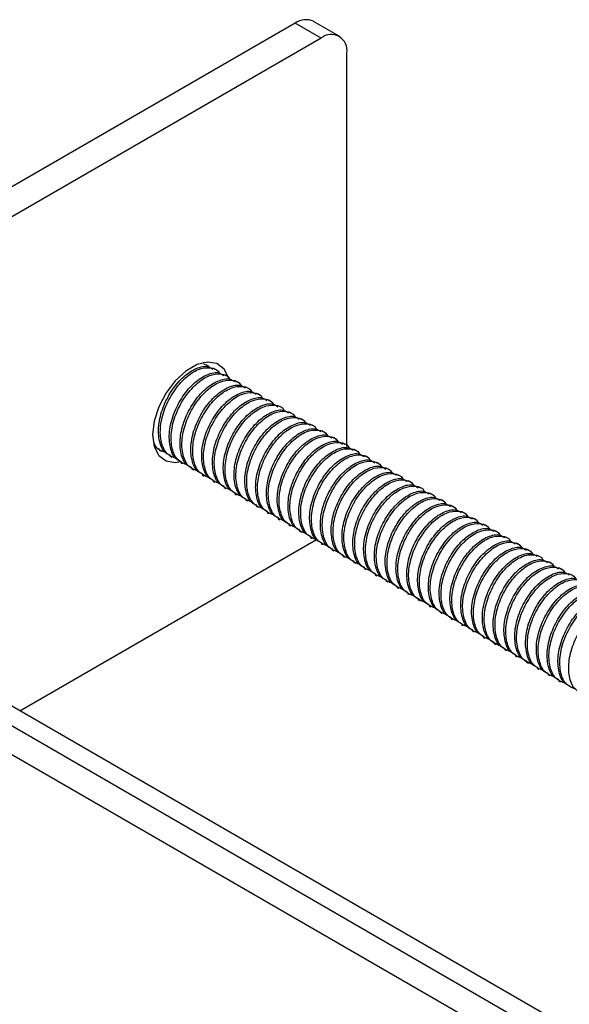
# Model space of a CAD drawing. Units: millimetres. Extents: x 198 to 2783, y 471 to 1764.
# Drawn here: x 839 to 951, y 905 to 1106 of the extents above; entities that cross this region are included whole.
import ezdxf

# ---------------------------------------------------------------- set-up
doc = ezdxf.new("R2010")
doc.units = ezdxf.units.MM
doc.header["$LTSCALE"] = 10

msp = doc.modelspace()

# ---------------------------------------------------------------- linework, layer by layer
at = {"color": 7, "linetype": 'Continuous', "lineweight": 25}
for p, q in [((894.9, 1105.34), (693.37, 989.01)), ((900.2, 1102.28), (894.9, 1105.34)), ((903.95, 1102.65), (898.65, 1105.71)), ((900.2, 1102.28), (698.68, 985.94)), ((905.51, 1018.7), (905.51, 1099.22)), ((876.35, 1035.74), (876.11, 1035.88)), ((878.56, 1034.47), (878.18, 1034.69)), ((880.77, 1033.19), (880.39, 1033.41)), ((882.98, 1031.92), (882.6, 1032.14)), ((885.19, 1030.64), (884.81, 1030.86)), ((887.4, 1029.36), (887.02, 1029.58)), ((889.61, 1028.09), (889.23, 1028.31)), ((891.82, 1026.81), (891.44, 1027.03)), ((894.03, 1025.54), (893.65, 1025.76)), ((896.24, 1024.26), (895.86, 1024.48)), ((898.45, 1022.99), (898.07, 1023.21)), ((900.66, 1021.71), (900.28, 1021.93)), ((902.87, 1020.44), (902.49, 1020.66)), ((905.08, 1019.16), (904.7, 1019.38)), ((867.08, 1018), (867.46, 1017.78)), ((907.29, 1017.88), (906.91, 1018.1)), ((869.28, 1016.73), (869.67, 1016.51)), ((871.49, 1015.45), (871.88, 1015.23)), ((909.5, 1016.61), (909.12, 1016.83)), ((911.71, 1015.33), (911.32, 1015.55)), ((873.7, 1014.18), (874.09, 1013.96)), ((913.92, 1014.06), (913.53, 1014.28)), ((875.91, 1012.9), (876.29, 1012.68)), ((878.12, 1011.63), (878.5, 1011.41)), ((916.13, 1012.78), (915.74, 1013)), ((918.33, 1011.51), (917.95, 1011.73)), ((880.33, 1010.35), (880.71, 1010.13)), ((920.54, 1010.23), (920.16, 1010.45)), ((882.54, 1009.07), (882.92, 1008.85)), ((884.75, 1007.8), (885.13, 1007.58)), ((922.75, 1008.95), (922.37, 1009.17)), ((924.96, 1007.68), (924.58, 1007.9)), ((886.96, 1006.52), (887.34, 1006.3)), ((927.17, 1006.4), (926.79, 1006.62)), ((929.38, 1005.13), (929, 1005.35)), ((889.17, 1005.25), (889.55, 1005.03)), ((891.38, 1003.97), (891.76, 1003.75)), ((931.59, 1003.85), (931.21, 1004.07)), ((893.59, 1002.7), (893.97, 1002.48)), ((895.8, 1001.42), (896.18, 1001.2)), ((933.8, 1002.58), (933.42, 1002.8)), ((936.01, 1001.3), (935.63, 1001.52)), ((838.54, 964.62), (899.25, 999.67)), ((898.01, 1000.15), (898.39, 999.93)), ((938.22, 1000.03), (937.84, 1000.25)), ((900.22, 998.87), (900.6, 998.65)), ((902.43, 997.59), (902.81, 997.37)), ((940.43, 998.75), (940.05, 998.97)), ((942.64, 997.47), (942.26, 997.69)), ((1107.22, 809.51), (784.65, 995.73)), ((904.64, 996.32), (905.02, 996.1)), ((944.85, 996.2), (944.47, 996.42)), ((906.85, 995.04), (907.23, 994.82)), ((909.06, 993.77), (909.44, 993.55)), ((947.06, 994.92), (946.68, 995.14)), ((949.27, 993.65), (948.89, 993.87)), ((1103.69, 807.47), (783.39, 992.37)), ((911.27, 992.49), (911.65, 992.27)), ((913.48, 991.22), (913.86, 991)), ((915.69, 989.94), (916.07, 989.72)), ((782.15, 987.32), (1098.69, 804.58)), ((917.9, 988.66), (918.28, 988.44)), ((920.11, 987.39), (920.49, 987.17)), ((922.32, 986.11), (922.7, 985.89)), ((924.53, 984.84), (924.91, 984.62)), ((926.74, 983.56), (927.12, 983.34)), ((928.95, 982.29), (929.33, 982.07)), ((931.16, 981.01), (931.54, 980.79)), ((933.37, 979.74), (933.75, 979.52)), ((935.58, 978.46), (935.96, 978.24)), ((937.79, 977.18), (938.17, 976.96)), ((940, 975.91), (940.38, 975.69)), ((942.21, 974.63), (942.59, 974.41)), ((944.41, 973.36), (944.8, 973.14)), ((946.62, 972.08), (947.01, 971.86)), ((948.83, 970.81), (949.22, 970.59))]:
    msp.add_line(p, q, dxfattribs=at)
at = {"color": 7, "linetype": 'Continuous', "lineweight": 25, "flags": 128}
msp.add_lwpolyline([(881.37, 1032.57), (881.32, 1032.73), (880.38, 1034.56), (878.9, 1035.68), (876.99, 1036), (874.82, 1035.48), (872.56, 1034.17), (870.38, 1032.18), (868.48, 1029.67), (867, 1026.84), (866.05, 1023.92), (865.73, 1021.14), (866.05, 1018.74), (867, 1016.9), (868.48, 1015.78), (870.38, 1015.47), (871.48, 1015.64)], dxfattribs=at)
at = {"color": 7, "linetype": 'Continuous', "lineweight": 25}
for centre, radius, start, end in [((897.1, 1102.28), 3.77, 65.6929, 125.6176), ((902.27, 1099.74), 3.28, 350.786, 129.2033)]:
    msp.add_arc(centre, radius, start, end, dxfattribs=at)
for points, knots in [([(876.25, 1035.57), (876.62, 1035.5), (876.99, 1035.43), (877.15, 1035.05), (877.16, 1035.03)], [0, 0, 0, 0, 0.956506, 1, 1, 1, 1]), ([(869.38, 1016.9), (869.02, 1017.06), (867.93, 1017.55), (867.02, 1019.73), (866.8, 1023), (867.74, 1026.74), (869.58, 1030.3), (872.04, 1033.18), (874.72, 1034.86), (876.9, 1035.36), (877.78, 1034.73), (878.08, 1034.52)], [0, 0, 0, 0, 0.060468, 0.182781, 0.31013, 0.434223, 0.558315, 0.685664, 0.807977, 0.934223, 1, 1, 1, 1]), ([(870.55, 1016.24), (869.9, 1016.5), (868.5, 1017.07), (867.38, 1019.49), (867.18, 1022.79), (868.12, 1026.52), (869.96, 1030.08), (872.41, 1032.94), (875.14, 1034.71), (877.53, 1034.99), (879.04, 1034.54), (879.36, 1033.77), (879.37, 1033.76)], [0, 0, 0, 0, 0.096481, 0.20669, 0.321437, 0.43325, 0.545062, 0.659809, 0.770018, 0.88377, 0.997522, 1, 1, 1, 1]), ([(871.59, 1015.62), (871.23, 1015.78), (870.14, 1016.27), (869.23, 1018.46), (869.01, 1021.73), (869.95, 1025.47), (871.79, 1029.02), (874.25, 1031.9), (876.93, 1033.59), (879.1, 1034.08), (879.99, 1033.46), (880.29, 1033.24)], [0, 0, 0, 0, 0.060468, 0.182781, 0.31013, 0.434223, 0.558315, 0.685664, 0.807977, 0.934223, 1, 1, 1, 1]), ([(872.76, 1014.96), (872.11, 1015.23), (870.71, 1015.8), (869.59, 1018.22), (869.39, 1021.52), (870.33, 1025.25), (872.17, 1028.81), (874.62, 1031.66), (877.35, 1033.43), (879.74, 1033.72), (881.25, 1033.27), (881.57, 1032.5), (881.58, 1032.48)], [0, 0, 0, 0, 0.096481, 0.20669, 0.321437, 0.43325, 0.545062, 0.659809, 0.770018, 0.88377, 0.997522, 1, 1, 1, 1]), ([(873.8, 1014.35), (873.44, 1014.51), (872.35, 1014.99), (871.43, 1017.18), (871.22, 1020.45), (872.16, 1024.19), (874, 1027.75), (876.46, 1030.63), (879.14, 1032.31), (881.31, 1032.81), (882.2, 1032.18), (882.5, 1031.97)], [0, 0, 0, 0, 0.060468, 0.182781, 0.31013, 0.434223, 0.558315, 0.685664, 0.807977, 0.934223, 1, 1, 1, 1]), ([(874.97, 1013.69), (874.32, 1013.95), (872.92, 1014.52), (871.8, 1016.94), (871.6, 1020.24), (872.54, 1023.97), (874.38, 1027.53), (876.83, 1030.39), (879.56, 1032.16), (881.95, 1032.44), (883.46, 1031.99), (883.78, 1031.22), (883.79, 1031.21)], [0, 0, 0, 0, 0.096481, 0.20669, 0.321437, 0.43325, 0.545062, 0.659809, 0.770018, 0.88377, 0.997522, 1, 1, 1, 1]), ([(876.01, 1013.07), (875.65, 1013.23), (874.56, 1013.72), (873.64, 1015.91), (873.43, 1019.18), (874.37, 1022.92), (876.21, 1026.47), (878.67, 1029.35), (881.35, 1031.04), (883.52, 1031.53), (884.41, 1030.91), (884.71, 1030.69)], [0, 0, 0, 0, 0.060468, 0.182781, 0.31013, 0.434223, 0.558315, 0.685664, 0.807977, 0.934223, 1, 1, 1, 1]), ([(877.18, 1012.41), (876.53, 1012.68), (875.13, 1013.24), (874.01, 1015.66), (873.81, 1018.96), (874.75, 1022.7), (876.59, 1026.26), (879.03, 1029.11), (881.77, 1030.88), (884.16, 1031.16), (885.67, 1030.72), (885.99, 1029.95), (886, 1029.93)], [0, 0, 0, 0, 0.096481, 0.20669, 0.321437, 0.43325, 0.545062, 0.659809, 0.770018, 0.88377, 0.997522, 1, 1, 1, 1]), ([(878.22, 1011.8), (877.86, 1011.96), (876.77, 1012.44), (875.85, 1014.63), (875.64, 1017.9), (876.58, 1021.64), (878.42, 1025.2), (880.88, 1028.07), (883.55, 1029.76), (885.73, 1030.26), (886.62, 1029.63), (886.92, 1029.41)], [0, 0, 0, 0, 0.060468, 0.182781, 0.31013, 0.434223, 0.558315, 0.685664, 0.807977, 0.934223, 1, 1, 1, 1]), ([(879.39, 1011.14), (878.74, 1011.4), (877.34, 1011.97), (876.22, 1014.39), (876.02, 1017.69), (876.95, 1021.42), (878.8, 1024.98), (881.24, 1027.84), (883.98, 1029.61), (886.37, 1029.89), (887.88, 1029.44), (888.2, 1028.67), (888.21, 1028.65)], [0, 0, 0, 0, 0.096481, 0.20669, 0.321437, 0.43325, 0.545062, 0.659809, 0.770018, 0.88377, 0.997522, 1, 1, 1, 1]), ([(880.43, 1010.52), (880.07, 1010.68), (878.98, 1011.17), (878.06, 1013.35), (877.85, 1016.63), (878.79, 1020.37), (880.63, 1023.92), (883.08, 1026.8), (885.76, 1028.49), (887.94, 1028.98), (888.83, 1028.35), (889.13, 1028.14)], [0, 0, 0, 0, 0.060468, 0.182781, 0.31013, 0.434223, 0.558315, 0.685664, 0.807977, 0.934223, 1, 1, 1, 1]), ([(881.6, 1009.86), (880.95, 1010.13), (879.55, 1010.69), (878.43, 1013.11), (878.23, 1016.41), (879.16, 1020.14), (881.01, 1023.7), (883.45, 1026.56), (886.19, 1028.33), (888.58, 1028.61), (890.08, 1028.17), (890.41, 1027.39), (890.42, 1027.38)], [0, 0, 0, 0, 0.096481, 0.20669, 0.321437, 0.43325, 0.545062, 0.659809, 0.770018, 0.88377, 0.997522, 1, 1, 1, 1]), ([(882.64, 1009.24), (882.28, 1009.41), (881.19, 1009.89), (880.27, 1012.08), (880.06, 1015.35), (881, 1019.09), (882.84, 1022.64), (885.29, 1025.52), (887.97, 1027.21), (890.15, 1027.71), (891.04, 1027.08), (891.34, 1026.86)], [0, 0, 0, 0, 0.060468, 0.182781, 0.31013, 0.434223, 0.558315, 0.685664, 0.807977, 0.934223, 1, 1, 1, 1]), ([(883.81, 1008.58), (883.16, 1008.85), (881.76, 1009.42), (880.64, 1011.84), (880.44, 1015.14), (881.37, 1018.87), (883.22, 1022.43), (885.66, 1025.29), (888.4, 1027.05), (890.79, 1027.34), (892.29, 1026.89), (892.62, 1026.12), (892.63, 1026.1)], [0, 0, 0, 0, 0.096481, 0.20669, 0.321437, 0.43325, 0.545062, 0.659809, 0.770018, 0.88377, 0.997522, 1, 1, 1, 1]), ([(884.85, 1007.97), (884.49, 1008.13), (883.4, 1008.62), (882.48, 1010.8), (882.27, 1014.08), (883.2, 1017.82), (885.05, 1021.37), (887.5, 1024.25), (890.18, 1025.94), (892.36, 1026.43), (893.25, 1025.8), (893.55, 1025.59)], [0, 0, 0, 0, 0.060468, 0.182781, 0.31013, 0.434223, 0.558315, 0.685664, 0.807977, 0.934223, 1, 1, 1, 1]), ([(886.02, 1007.31), (885.37, 1007.57), (883.97, 1008.14), (882.85, 1010.56), (882.65, 1013.86), (883.58, 1017.59), (885.43, 1021.15), (887.87, 1024.01), (890.61, 1025.78), (893, 1026.06), (894.5, 1025.61), (894.83, 1024.84), (894.84, 1024.83)], [0, 0, 0, 0, 0.096481, 0.20669, 0.321437, 0.43325, 0.545062, 0.659809, 0.770018, 0.88377, 0.997522, 1, 1, 1, 1]), ([(887.06, 1006.69), (886.7, 1006.85), (885.61, 1007.34), (884.69, 1009.53), (884.48, 1012.8), (885.41, 1016.54), (887.26, 1020.09), (889.71, 1022.97), (892.39, 1024.66), (894.57, 1025.15), (895.46, 1024.53), (895.76, 1024.31)], [0, 0, 0, 0, 0.060468, 0.182781, 0.31013, 0.434223, 0.558315, 0.685664, 0.807977, 0.934223, 1, 1, 1, 1]), ([(888.23, 1006.03), (887.58, 1006.3), (886.18, 1006.87), (885.06, 1009.29), (884.86, 1012.59), (885.79, 1016.32), (887.64, 1019.88), (890.08, 1022.73), (892.82, 1024.5), (895.21, 1024.79), (896.71, 1024.34), (897.04, 1023.57), (897.04, 1023.55)], [0, 0, 0, 0, 0.096481, 0.20669, 0.321437, 0.43325, 0.545062, 0.659809, 0.770018, 0.88377, 0.997522, 1, 1, 1, 1]), ([(889.27, 1005.42), (888.91, 1005.58), (887.82, 1006.07), (886.9, 1008.25), (886.69, 1011.52), (887.62, 1015.26), (889.47, 1018.82), (891.92, 1021.7), (894.6, 1023.38), (896.78, 1023.88), (897.67, 1023.25), (897.97, 1023.04)], [0, 0, 0, 0, 0.060468, 0.182781, 0.31013, 0.434223, 0.558315, 0.685664, 0.807977, 0.934223, 1, 1, 1, 1]), ([(890.44, 1004.76), (889.79, 1005.02), (888.39, 1005.59), (887.27, 1008.01), (887.07, 1011.31), (888, 1015.04), (889.85, 1018.6), (892.29, 1021.46), (895.03, 1023.23), (897.42, 1023.51), (898.92, 1023.06), (899.25, 1022.29), (899.25, 1022.28)], [0, 0, 0, 0, 0.096481, 0.20669, 0.321437, 0.43325, 0.545062, 0.659809, 0.770018, 0.88377, 0.997522, 1, 1, 1, 1]), ([(891.48, 1004.14), (891.12, 1004.3), (890.03, 1004.79), (889.11, 1006.98), (888.9, 1010.25), (889.83, 1013.99), (891.68, 1017.54), (894.13, 1020.42), (896.81, 1022.11), (898.99, 1022.6), (899.88, 1021.98), (900.18, 1021.76)], [0, 0, 0, 0, 0.060468, 0.182781, 0.31013, 0.434223, 0.558315, 0.685664, 0.807977, 0.934223, 1, 1, 1, 1]), ([(892.65, 1003.48), (892, 1003.75), (890.6, 1004.32), (889.48, 1006.73), (889.28, 1010.03), (890.21, 1013.77), (892.06, 1017.33), (894.5, 1020.18), (897.24, 1021.95), (899.63, 1022.23), (901.13, 1021.79), (901.46, 1021.02), (901.46, 1021)], [0, 0, 0, 0, 0.096481, 0.20669, 0.321437, 0.43325, 0.545062, 0.659809, 0.770018, 0.88377, 0.997522, 1, 1, 1, 1]), ([(868.34, 1017.51), (867.65, 1017.73), (866.63, 1018.06), (866.18, 1019.15), (866.04, 1019.5)], [0, 0, 0, 0, 0.677599, 1, 1, 1, 1]), ([(893.69, 1002.87), (893.33, 1003.03), (892.24, 1003.51), (891.32, 1005.7), (891.11, 1008.97), (892.04, 1012.71), (893.89, 1016.27), (896.34, 1019.15), (899.02, 1020.83), (901.2, 1021.33), (902.09, 1020.7), (902.39, 1020.49)], [0, 0, 0, 0, 0.060468, 0.182781, 0.31013, 0.434223, 0.558315, 0.685664, 0.807977, 0.934223, 1, 1, 1, 1]), ([(894.86, 1002.21), (894.2, 1002.47), (892.81, 1003.04), (891.69, 1005.46), (891.49, 1008.76), (892.42, 1012.49), (894.27, 1016.05), (896.71, 1018.91), (899.45, 1020.68), (901.84, 1020.96), (903.34, 1020.51), (903.67, 1019.74), (903.67, 1019.72)], [0, 0, 0, 0, 0.096481, 0.20669, 0.321437, 0.43325, 0.545062, 0.659809, 0.770018, 0.88377, 0.997522, 1, 1, 1, 1]), ([(895.9, 1001.59), (895.54, 1001.75), (894.45, 1002.24), (893.53, 1004.43), (893.32, 1007.7), (894.25, 1011.44), (896.1, 1014.99), (898.55, 1017.87), (901.23, 1019.56), (903.41, 1020.05), (904.3, 1019.42), (904.6, 1019.21)], [0, 0, 0, 0, 0.060468, 0.182781, 0.31013, 0.434223, 0.558315, 0.685664, 0.807977, 0.934223, 1, 1, 1, 1]), ([(897.07, 1000.93), (896.41, 1001.2), (895.02, 1001.76), (893.9, 1004.18), (893.7, 1007.48), (894.63, 1011.21), (896.48, 1014.78), (898.92, 1017.63), (901.66, 1019.4), (904.05, 1019.68), (905.55, 1019.24), (905.88, 1018.47), (905.88, 1018.45)], [0, 0, 0, 0, 0.096481, 0.20669, 0.321437, 0.43325, 0.545062, 0.659809, 0.770018, 0.88377, 0.997522, 1, 1, 1, 1]), ([(867.17, 1018.17), (866.76, 1018.27), (866.34, 1018.37), (866.14, 1018.77), (866.13, 1018.79)], [0, 0, 0, 0, 0.962143, 1, 1, 1, 1]), ([(898.11, 1000.32), (897.75, 1000.48), (896.66, 1000.96), (895.74, 1003.15), (895.53, 1006.42), (896.46, 1010.16), (898.31, 1013.71), (900.76, 1016.59), (903.44, 1018.28), (905.62, 1018.78), (906.51, 1018.15), (906.81, 1017.93)], [0, 0, 0, 0, 0.060468, 0.182781, 0.31013, 0.434223, 0.558315, 0.685664, 0.807977, 0.934223, 1, 1, 1, 1]), ([(899.27, 999.66), (898.62, 999.92), (897.23, 1000.49), (896.11, 1002.91), (895.91, 1006.21), (896.84, 1009.94), (898.69, 1013.5), (901.13, 1016.36), (903.86, 1018.12), (906.26, 1018.41), (907.76, 1017.96), (908.09, 1017.19), (908.09, 1017.17)], [0, 0, 0, 0, 0.096481, 0.20669, 0.321437, 0.43325, 0.545062, 0.659809, 0.770018, 0.88377, 0.997522, 1, 1, 1, 1]), ([(900.32, 999.04), (899.96, 999.2), (898.87, 999.69), (897.95, 1001.87), (897.74, 1005.15), (898.67, 1008.89), (900.51, 1012.44), (902.97, 1015.32), (905.65, 1017.01), (907.83, 1017.5), (908.72, 1016.87), (909.02, 1016.66)], [0, 0, 0, 0, 0.060468, 0.182781, 0.31013, 0.434223, 0.558315, 0.685664, 0.807977, 0.934223, 1, 1, 1, 1]), ([(901.48, 998.38), (900.83, 998.64), (899.44, 999.21), (898.32, 1001.63), (898.12, 1004.93), (899.05, 1008.66), (900.9, 1012.22), (903.34, 1015.08), (906.07, 1016.85), (908.47, 1017.13), (909.97, 1016.68), (910.3, 1015.91), (910.3, 1015.9)], [0, 0, 0, 0, 0.096481, 0.20669, 0.321437, 0.43325, 0.545062, 0.659809, 0.770018, 0.88377, 0.997522, 1, 1, 1, 1]), ([(902.53, 997.76), (902.17, 997.92), (901.08, 998.41), (900.16, 1000.6), (899.94, 1003.87), (900.88, 1007.61), (902.72, 1011.16), (905.18, 1014.04), (907.86, 1015.73), (910.04, 1016.22), (910.92, 1015.6), (911.23, 1015.38)], [0, 0, 0, 0, 0.060468, 0.182781, 0.31013, 0.434223, 0.558315, 0.685664, 0.807977, 0.934223, 1, 1, 1, 1]), ([(903.69, 997.1), (903.04, 997.37), (901.65, 997.94), (900.53, 1000.36), (900.33, 1003.66), (901.26, 1007.39), (903.11, 1010.95), (905.55, 1013.81), (908.28, 1015.57), (910.68, 1015.86), (912.18, 1015.41), (912.51, 1014.64), (912.51, 1014.62)], [0, 0, 0, 0, 0.0964808, 0.2066903, 0.3214373, 0.4332496, 0.5450619, 0.6598089, 0.7700184, 0.8837705, 0.9975225, 1, 1, 1, 1]), ([(904.74, 996.49), (904.38, 996.65), (903.29, 997.14), (902.37, 999.32), (902.15, 1002.59), (903.09, 1006.33), (904.93, 1009.89), (907.39, 1012.77), (910.07, 1014.45), (912.25, 1014.95), (913.13, 1014.32), (913.44, 1014.11)], [0, 0, 0, 0, 0.060468, 0.182781, 0.31013, 0.434223, 0.558315, 0.685664, 0.807977, 0.934223, 1, 1, 1, 1]), ([(905.9, 995.83), (905.25, 996.09), (903.86, 996.66), (902.74, 999.08), (902.54, 1002.38), (903.47, 1006.11), (905.32, 1009.67), (907.76, 1012.53), (910.49, 1014.3), (912.89, 1014.58), (914.39, 1014.13), (914.72, 1013.36), (914.72, 1013.35)], [0, 0, 0, 0, 0.096481, 0.20669, 0.321437, 0.43325, 0.545062, 0.659809, 0.770018, 0.88377, 0.997522, 1, 1, 1, 1]), ([(906.95, 995.21), (906.59, 995.37), (905.5, 995.86), (904.58, 998.05), (904.36, 1001.32), (905.3, 1005.06), (907.14, 1008.61), (909.6, 1011.49), (912.28, 1013.18), (914.46, 1013.67), (915.34, 1013.05), (915.65, 1012.83)], [0, 0, 0, 0, 0.060468, 0.182781, 0.31013, 0.434223, 0.558315, 0.685664, 0.807977, 0.934223, 1, 1, 1, 1]), ([(908.11, 994.55), (907.46, 994.82), (906.07, 995.39), (904.95, 997.81), (904.75, 1001.11), (905.68, 1004.84), (907.53, 1008.4), (909.97, 1011.25), (912.7, 1013.02), (915.1, 1013.31), (916.6, 1012.86), (916.93, 1012.09), (916.93, 1012.07)], [0, 0, 0, 0, 0.0964808, 0.2066903, 0.3214373, 0.4332496, 0.5450619, 0.6598089, 0.7700184, 0.8837705, 0.9975225, 1, 1, 1, 1]), ([(909.16, 993.94), (908.8, 994.1), (907.71, 994.58), (906.79, 996.77), (906.57, 1000.04), (907.51, 1003.78), (909.35, 1007.34), (911.81, 1010.22), (914.49, 1011.9), (916.67, 1012.4), (917.55, 1011.77), (917.86, 1011.56)], [0, 0, 0, 0, 0.060468, 0.182781, 0.31013, 0.434223, 0.558315, 0.685664, 0.807977, 0.934223, 1, 1, 1, 1]), ([(910.32, 993.28), (909.67, 993.54), (908.28, 994.11), (907.16, 996.53), (906.96, 999.83), (907.89, 1003.56), (909.74, 1007.12), (912.18, 1009.98), (914.91, 1011.75), (917.31, 1012.03), (918.81, 1011.58), (919.14, 1010.81), (919.14, 1010.8)], [0, 0, 0, 0, 0.096481, 0.20669, 0.321437, 0.43325, 0.545062, 0.659809, 0.770018, 0.88377, 0.997522, 1, 1, 1, 1]), ([(911.37, 992.66), (911.01, 992.82), (909.92, 993.31), (909, 995.5), (908.78, 998.77), (909.72, 1002.51), (911.56, 1006.06), (914.02, 1008.94), (916.7, 1010.63), (918.88, 1011.12), (919.76, 1010.49), (920.07, 1010.28)], [0, 0, 0, 0, 0.060468, 0.182781, 0.31013, 0.434223, 0.558315, 0.685664, 0.807977, 0.934223, 1, 1, 1, 1]), ([(912.53, 992), (911.88, 992.27), (910.49, 992.83), (909.37, 995.25), (909.17, 998.55), (910.1, 1002.28), (911.95, 1005.85), (914.39, 1008.7), (917.12, 1010.47), (919.52, 1010.75), (921.02, 1010.31), (921.34, 1009.54), (921.35, 1009.52)], [0, 0, 0, 0, 0.096481, 0.20669, 0.321437, 0.43325, 0.545062, 0.659809, 0.770018, 0.88377, 0.997522, 1, 1, 1, 1]), ([(913.58, 991.39), (913.22, 991.55), (912.13, 992.03), (911.21, 994.22), (910.99, 997.49), (911.93, 1001.23), (913.77, 1004.79), (916.23, 1007.66), (918.91, 1009.35), (921.09, 1009.85), (921.97, 1009.22), (922.28, 1009)], [0, 0, 0, 0, 0.060468, 0.182781, 0.31013, 0.434223, 0.558315, 0.685664, 0.807977, 0.934223, 1, 1, 1, 1]), ([(914.74, 990.73), (914.09, 990.99), (912.7, 991.56), (911.58, 993.98), (911.38, 997.28), (912.31, 1001.01), (914.16, 1004.57), (916.6, 1007.43), (919.33, 1009.19), (921.73, 1009.48), (923.23, 1009.03), (923.55, 1008.26), (923.56, 1008.24)], [0, 0, 0, 0, 0.0964808, 0.2066903, 0.3214373, 0.4332496, 0.5450619, 0.6598089, 0.7700184, 0.8837705, 0.9975225, 1, 1, 1, 1]), ([(915.79, 990.11), (915.43, 990.27), (914.34, 990.76), (913.42, 992.94), (913.2, 996.22), (914.14, 999.96), (915.98, 1003.51), (918.44, 1006.39), (921.12, 1008.08), (923.3, 1008.57), (924.18, 1007.94), (924.49, 1007.73)], [0, 0, 0, 0, 0.060468, 0.182781, 0.31013, 0.434223, 0.558315, 0.685664, 0.807977, 0.934223, 1, 1, 1, 1]), ([(916.95, 989.45), (916.3, 989.72), (914.91, 990.28), (913.79, 992.7), (913.59, 996), (914.52, 999.73), (916.37, 1003.29), (918.81, 1006.15), (921.54, 1007.92), (923.94, 1008.2), (925.44, 1007.76), (925.76, 1006.98), (925.77, 1006.97)], [0, 0, 0, 0, 0.096481, 0.20669, 0.321437, 0.43325, 0.545062, 0.659809, 0.770018, 0.88377, 0.997522, 1, 1, 1, 1]), ([(918, 988.83), (917.64, 989), (916.55, 989.48), (915.63, 991.67), (915.41, 994.94), (916.35, 998.68), (918.19, 1002.23), (920.65, 1005.11), (923.33, 1006.8), (925.51, 1007.29), (926.39, 1006.67), (926.7, 1006.45)], [0, 0, 0, 0, 0.060468, 0.182781, 0.31013, 0.434223, 0.558315, 0.685664, 0.807977, 0.934223, 1, 1, 1, 1]), ([(919.16, 988.17), (918.51, 988.44), (917.12, 989.01), (915.99, 991.43), (915.8, 994.73), (916.73, 998.46), (918.58, 1002.02), (921.02, 1004.88), (923.75, 1006.64), (926.15, 1006.93), (927.65, 1006.48), (927.97, 1005.71), (927.98, 1005.69)], [0, 0, 0, 0, 0.0964808, 0.2066903, 0.3214373, 0.4332496, 0.5450619, 0.6598089, 0.7700184, 0.8837705, 0.9975225, 1, 1, 1, 1]), ([(920.21, 987.56), (919.85, 987.72), (918.76, 988.21), (917.84, 990.39), (917.62, 993.66), (918.56, 997.41), (920.4, 1000.96), (922.86, 1003.84), (925.54, 1005.53), (927.72, 1006.02), (928.6, 1005.39), (928.91, 1005.18)], [0, 0, 0, 0, 0.060468, 0.182781, 0.31013, 0.434223, 0.558315, 0.685664, 0.807977, 0.934223, 1, 1, 1, 1]), ([(921.37, 986.9), (920.72, 987.16), (919.33, 987.73), (918.2, 990.15), (918.01, 993.45), (918.94, 997.18), (920.79, 1000.74), (923.23, 1003.6), (925.96, 1005.37), (928.36, 1005.65), (929.86, 1005.2), (930.18, 1004.43), (930.19, 1004.42)], [0, 0, 0, 0, 0.0964808, 0.2066903, 0.3214373, 0.4332496, 0.5450619, 0.6598089, 0.7700184, 0.8837705, 0.9975225, 1, 1, 1, 1]), ([(922.41, 986.28), (922.05, 986.44), (920.97, 986.93), (920.05, 989.12), (919.83, 992.39), (920.77, 996.13), (922.61, 999.68), (925.07, 1002.56), (927.75, 1004.25), (929.93, 1004.74), (930.81, 1004.12), (931.12, 1003.9)], [0, 0, 0, 0, 0.060468, 0.182781, 0.31013, 0.434223, 0.558315, 0.685664, 0.807977, 0.934223, 1, 1, 1, 1]), ([(923.58, 985.62), (922.93, 985.89), (921.54, 986.46), (920.41, 988.88), (920.22, 992.18), (921.15, 995.91), (923, 999.47), (925.44, 1002.32), (928.17, 1004.09), (930.57, 1004.38), (932.07, 1003.93), (932.39, 1003.16), (932.4, 1003.14)], [0, 0, 0, 0, 0.096481, 0.20669, 0.321437, 0.43325, 0.545062, 0.659809, 0.770018, 0.88377, 0.997522, 1, 1, 1, 1]), ([(924.62, 985.01), (924.26, 985.17), (923.18, 985.65), (922.26, 987.84), (922.04, 991.11), (922.98, 994.85), (924.82, 998.41), (927.28, 1001.29), (929.96, 1002.97), (932.14, 1003.47), (933.02, 1002.84), (933.32, 1002.63)], [0, 0, 0, 0, 0.060468, 0.182781, 0.31013, 0.434223, 0.558315, 0.685664, 0.807977, 0.934223, 1, 1, 1, 1]), ([(925.79, 984.35), (925.14, 984.61), (923.75, 985.18), (922.62, 987.6), (922.43, 990.9), (923.36, 994.63), (925.21, 998.19), (927.65, 1001.05), (930.38, 1002.82), (932.78, 1003.1), (934.28, 1002.65), (934.6, 1001.88), (934.61, 1001.87)], [0, 0, 0, 0, 0.0964808, 0.2066903, 0.3214373, 0.4332496, 0.5450619, 0.6598089, 0.7700184, 0.8837705, 0.9975225, 1, 1, 1, 1]), ([(926.83, 983.73), (926.47, 983.89), (925.39, 984.38), (924.47, 986.57), (924.25, 989.84), (925.19, 993.58), (927.03, 997.13), (929.49, 1000.01), (932.17, 1001.7), (934.35, 1002.19), (935.23, 1001.57), (935.53, 1001.35)], [0, 0, 0, 0, 0.060468, 0.182781, 0.31013, 0.434223, 0.558315, 0.685664, 0.807977, 0.934223, 1, 1, 1, 1]), ([(928, 983.07), (927.35, 983.34), (925.96, 983.91), (924.83, 986.32), (924.64, 989.62), (925.57, 993.36), (927.42, 996.92), (929.86, 999.77), (932.59, 1001.54), (934.99, 1001.82), (936.49, 1001.38), (936.81, 1000.61), (936.82, 1000.59)], [0, 0, 0, 0, 0.096481, 0.20669, 0.321437, 0.43325, 0.545062, 0.659809, 0.770018, 0.88377, 0.997522, 1, 1, 1, 1]), ([(929.04, 982.46), (928.68, 982.62), (927.6, 983.1), (926.68, 985.29), (926.46, 988.56), (927.4, 992.3), (929.24, 995.86), (931.7, 998.73), (934.38, 1000.42), (936.56, 1000.92), (937.44, 1000.29), (937.74, 1000.08)], [0, 0, 0, 0, 0.060468, 0.182781, 0.31013, 0.434223, 0.558315, 0.685664, 0.807977, 0.934223, 1, 1, 1, 1]), ([(930.21, 981.8), (929.56, 982.06), (928.17, 982.63), (927.04, 985.05), (926.85, 988.35), (927.78, 992.08), (929.63, 995.64), (932.07, 998.5), (934.8, 1000.27), (937.2, 1000.55), (938.7, 1000.1), (939.02, 999.33), (939.03, 999.31)], [0, 0, 0, 0, 0.096481, 0.20669, 0.321437, 0.43325, 0.545062, 0.659809, 0.770018, 0.88377, 0.997522, 1, 1, 1, 1]), ([(931.25, 981.18), (930.89, 981.34), (929.81, 981.83), (928.89, 984.02), (928.67, 987.29), (929.61, 991.03), (931.45, 994.58), (933.91, 997.46), (936.59, 999.15), (938.77, 999.64), (939.65, 999.01), (939.95, 998.8)], [0, 0, 0, 0, 0.060468, 0.182781, 0.31013, 0.434223, 0.558315, 0.685664, 0.807977, 0.934223, 1, 1, 1, 1]), ([(932.42, 980.52), (931.77, 980.79), (930.38, 981.35), (929.25, 983.77), (929.06, 987.07), (929.99, 990.8), (931.84, 994.37), (934.28, 997.22), (937.01, 998.99), (939.41, 999.27), (940.91, 998.83), (941.23, 998.06), (941.24, 998.04)], [0, 0, 0, 0, 0.0964808, 0.2066903, 0.3214373, 0.4332496, 0.5450619, 0.6598089, 0.7700184, 0.8837705, 0.9975225, 1, 1, 1, 1]), ([(933.46, 979.9), (933.1, 980.07), (932.02, 980.55), (931.1, 982.74), (930.88, 986.01), (931.82, 989.75), (933.66, 993.3), (936.12, 996.18), (938.8, 997.87), (940.98, 998.37), (941.86, 997.74), (942.16, 997.52)], [0, 0, 0, 0, 0.060468, 0.182781, 0.31013, 0.434223, 0.558315, 0.685664, 0.807977, 0.934223, 1, 1, 1, 1]), ([(934.63, 979.25), (933.98, 979.51), (932.59, 980.08), (931.46, 982.5), (931.27, 985.8), (932.2, 989.53), (934.04, 993.09), (936.49, 995.95), (939.22, 997.71), (941.62, 998), (943.12, 997.55), (943.44, 996.78), (943.45, 996.76)], [0, 0, 0, 0, 0.0964808, 0.2066903, 0.3214373, 0.4332496, 0.5450619, 0.6598089, 0.7700184, 0.8837705, 0.9975225, 1, 1, 1, 1]), ([(935.67, 978.63), (935.31, 978.79), (934.23, 979.28), (933.31, 981.46), (933.09, 984.74), (934.03, 988.48), (935.87, 992.03), (938.33, 994.91), (941.01, 996.6), (943.19, 997.09), (944.07, 996.46), (944.37, 996.25)], [0, 0, 0, 0, 0.060468, 0.182781, 0.31013, 0.434223, 0.558315, 0.685664, 0.807977, 0.934223, 1, 1, 1, 1]), ([(936.84, 977.97), (936.19, 978.23), (934.8, 978.8), (933.67, 981.22), (933.48, 984.52), (934.41, 988.25), (936.25, 991.81), (938.7, 994.67), (941.43, 996.44), (943.83, 996.72), (945.33, 996.27), (945.65, 995.5), (945.66, 995.49)], [0, 0, 0, 0, 0.0964808, 0.2066903, 0.3214373, 0.4332496, 0.5450619, 0.6598089, 0.7700184, 0.8837705, 0.9975225, 1, 1, 1, 1]), ([(937.88, 977.35), (937.52, 977.51), (936.44, 978), (935.52, 980.19), (935.3, 983.46), (936.24, 987.2), (938.08, 990.75), (940.54, 993.63), (943.22, 995.32), (945.4, 995.81), (946.28, 995.19), (946.58, 994.97)], [0, 0, 0, 0, 0.060468, 0.182781, 0.31013, 0.434223, 0.558315, 0.685664, 0.807977, 0.934223, 1, 1, 1, 1]), ([(939.05, 976.69), (938.4, 976.96), (937, 977.53), (935.88, 979.95), (935.69, 983.25), (936.62, 986.98), (938.46, 990.54), (940.91, 993.39), (943.64, 995.16), (946.03, 995.45), (947.54, 995), (947.86, 994.23), (947.87, 994.21)], [0, 0, 0, 0, 0.096481, 0.20669, 0.321437, 0.43325, 0.545062, 0.659809, 0.770018, 0.88377, 0.997522, 1, 1, 1, 1]), ([(940.09, 976.08), (939.73, 976.24), (938.64, 976.73), (937.73, 978.91), (937.51, 982.18), (938.45, 985.92), (940.29, 989.48), (942.75, 992.36), (945.43, 994.04), (947.61, 994.54), (948.49, 993.91), (948.79, 993.7)], [0, 0, 0, 0, 0.060468, 0.182781, 0.31013, 0.434223, 0.558315, 0.685664, 0.807977, 0.934223, 1, 1, 1, 1]), ([(941.26, 975.42), (940.61, 975.68), (939.21, 976.25), (938.09, 978.67), (937.9, 981.97), (938.83, 985.7), (940.67, 989.26), (943.12, 992.12), (945.85, 993.89), (948.24, 994.17), (949.75, 993.72), (950.07, 992.95), (950.08, 992.94)], [0, 0, 0, 0, 0.0964808, 0.2066903, 0.3214373, 0.4332496, 0.5450619, 0.6598089, 0.7700184, 0.8837705, 0.9975225, 1, 1, 1, 1]), ([(942.3, 974.8), (941.94, 974.96), (940.85, 975.45), (939.94, 977.64), (939.72, 980.91), (940.66, 984.65), (942.5, 988.2), (944.96, 991.08), (947.64, 992.77), (949.82, 993.26), (950.7, 992.64), (951, 992.42)], [0, 0, 0, 0, 0.060468, 0.182781, 0.31013, 0.434223, 0.558315, 0.685664, 0.807977, 0.934223, 1, 1, 1, 1]), ([(943.47, 974.14), (942.82, 974.41), (941.42, 974.98), (940.3, 977.39), (940.1, 980.69), (941.04, 984.43), (942.88, 987.99), (945.33, 990.84), (948.06, 992.61), (950.45, 992.89), (951.96, 992.45), (952.28, 991.68), (952.29, 991.66)], [0, 0, 0, 0, 0.0964808, 0.2066903, 0.3214373, 0.4332496, 0.5450619, 0.6598089, 0.7700184, 0.8837705, 0.9975225, 1, 1, 1, 1]), ([(944.51, 973.53), (944.15, 973.69), (943.06, 974.17), (942.15, 976.36), (941.93, 979.63), (942.87, 983.37), (944.71, 986.93), (947.17, 989.81), (949.85, 991.49), (952.03, 991.99), (952.91, 991.36), (953.21, 991.15)], [0, 0, 0, 0, 0.060468, 0.182781, 0.31013, 0.434223, 0.558315, 0.685664, 0.807977, 0.934223, 1, 1, 1, 1]), ([(945.68, 972.87), (945.03, 973.13), (943.63, 973.7), (942.51, 976.12), (942.31, 979.42), (943.25, 983.15), (945.09, 986.71), (947.54, 989.57), (950.27, 991.34), (952.66, 991.62), (954.17, 991.17), (954.49, 990.4), (954.5, 990.38)], [0, 0, 0, 0, 0.096481, 0.20669, 0.321437, 0.43325, 0.545062, 0.659809, 0.770018, 0.88377, 0.997522, 1, 1, 1, 1]), ([(946.72, 972.25), (946.36, 972.41), (945.27, 972.9), (944.36, 975.09), (944.14, 978.36), (945.08, 982.1), (946.92, 985.65), (949.38, 988.53), (952.06, 990.22), (954.24, 990.71), (955.12, 990.08), (955.42, 989.87)], [0, 0, 0, 0, 0.060468, 0.182781, 0.31013, 0.434223, 0.558315, 0.685664, 0.807977, 0.934223, 1, 1, 1, 1]), ([(947.89, 971.59), (947.24, 971.86), (945.84, 972.42), (944.72, 974.84), (944.52, 978.14), (945.46, 981.87), (947.3, 985.44), (949.75, 988.29), (952.48, 990.06), (954.87, 990.34), (956.38, 989.9), (956.7, 989.13), (956.71, 989.11)], [0, 0, 0, 0, 0.0964808, 0.2066903, 0.3214373, 0.4332496, 0.5450619, 0.6598089, 0.7700184, 0.8837705, 0.9975225, 1, 1, 1, 1]), ([(948.93, 970.98), (948.57, 971.14), (947.48, 971.62), (946.57, 973.81), (946.35, 977.08), (947.29, 980.82), (949.13, 984.37), (951.59, 987.25), (954.27, 988.94), (956.44, 989.44), (957.33, 988.81), (957.63, 988.59)], [0, 0, 0, 0, 0.060468, 0.182781, 0.31013, 0.434223, 0.558315, 0.685664, 0.807977, 0.934223, 1, 1, 1, 1]), ([(950.1, 970.32), (949.45, 970.58), (948.05, 971.15), (946.93, 973.57), (946.73, 976.87), (947.67, 980.6), (949.51, 984.16), (951.96, 987.02), (954.69, 988.78), (957.08, 989.07), (958.59, 988.62), (958.91, 987.85), (958.92, 987.83)], [0, 0, 0, 0, 0.096481, 0.20669, 0.321437, 0.43325, 0.545062, 0.659809, 0.770018, 0.88377, 0.997522, 1, 1, 1, 1]), ([(951.14, 969.7), (950.78, 969.86), (949.69, 970.35), (948.77, 972.53), (948.56, 975.81), (949.5, 979.55), (951.34, 983.1), (953.8, 985.98), (956.48, 987.67), (958.65, 988.16), (959.54, 987.53), (959.84, 987.32)], [0, 0, 0, 0, 0.060468, 0.182781, 0.31013, 0.434223, 0.558315, 0.685664, 0.807977, 0.934223, 1, 1, 1, 1]), ([(952.31, 969.04), (951.66, 969.31), (950.26, 969.87), (949.14, 972.29), (948.94, 975.59), (949.88, 979.32), (951.72, 982.88), (954.16, 985.74), (956.9, 987.51), (959.29, 987.79), (960.8, 987.35), (961.12, 986.57), (961.13, 986.56)], [0, 0, 0, 0, 0.096481, 0.20669, 0.321437, 0.43325, 0.545062, 0.659809, 0.770018, 0.88377, 0.997522, 1, 1, 1, 1]), ([(953.35, 968.42), (952.99, 968.59), (951.9, 969.07), (950.98, 971.26), (950.77, 974.53), (951.71, 978.27), (953.55, 981.82), (956.01, 984.7), (958.69, 986.39), (960.86, 986.88), (961.75, 986.26), (962.05, 986.04)], [0, 0, 0, 0, 0.060468, 0.182781, 0.31013, 0.434223, 0.558315, 0.685664, 0.807977, 0.934223, 1, 1, 1, 1])]:
    msp.add_open_spline(points, degree=3, knots=knots, dxfattribs=at)

doc.saveas('drawing.dxf')
